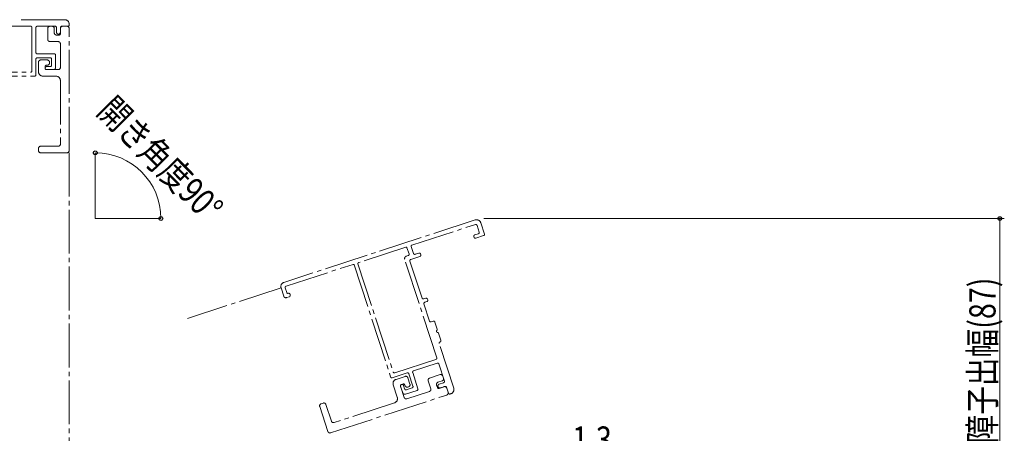
# Model space of a CAD drawing. Extents: x 0 to 990, y 0 to 1602.
# Drawn here: x 493 to 718, y 495 to 589 of the extents above; entities that cross this region are included whole.
import ezdxf

# ---------------------------------------------------------------- set-up
doc = ezdxf.new("R2010")
doc.units = 0
doc.linetypes.add('YCENTER_1', pattern=[13, 10, -1, 1, -1])
for name, color, linetype, lineweight in [('YKK_11E', 7, 'CONTINUOUS', 13), ('YKK_12', 2, 'CONTINUOUS', 13), ('YKK_D', 6, 'CONTINUOUS', 13)]:
    doc.layers.add(name, color=color, linetype=linetype, lineweight=lineweight)
doc.styles.add('text-b', font='extslim2.shx', dxfattribs={"width": 0.8, "bigfont": 'extfont2.shx'})

msp = doc.modelspace()

# ---------------------------------------------------------------- linework, layer by layer
at = {"layer": 'YKK_11E', "linetype": 'YCENTER_1'}
for p, q in [((495.06, 587.65), (471.36, 587.65)), ((502.86, 589.15), (492.16, 589.15)), ((495.36, 577.45), (495.36, 587.35)), ((496.26, 581.65), (496.26, 587.35)), ((496.56, 587.65), (500.66, 587.65)), ((498.96, 587.15), (498.96, 584.65)), ((499.96, 587.65), (499.46, 587.65)), ((500.46, 586.15), (500.46, 587.15)), ((500.96, 587.35), (500.96, 586.3)), ((501.86, 586.3), (501.86, 587.35)), ((501.86, 587.15), (501.86, 585.95)), ((502.16, 587.65), (503.56, 587.65)), ((503.36, 587.65), (502.36, 587.65)), ((503.86, 587.95), (503.86, 588.15)), ((503.86, 559.25), (503.86, 587.15)), ((501.56, 585.65), (500.96, 585.65)), ((499.46, 584.15), (501.36, 584.15)), ((501.86, 583.65), (501.86, 578.25)), ((500.46, 581.35), (496.56, 581.35)), ((496.56, 580.45), (499.56, 580.45)), ((500.76, 578.25), (500.76, 581.05)), ((496.26, 576.55), (496.26, 580.15)), ((496.86, 579.45), (496.86, 577.25)), ((498.86, 579.95), (497.36, 579.95)), ((498.36, 578.05), (498.36, 578.45)), ((498.66, 578.75), (498.86, 578.75)), ((499.56, 578.45), (498.71, 578.45)), ((499.36, 579.25), (499.36, 579.45)), ((499.86, 580.15), (499.86, 578.75)), ((469.06, 577.15), (495.06, 577.15)), ((469.06, 576.25), (495.96, 576.25)), ((497.86, 576.25), (500.86, 576.25)), ((501.36, 577.75), (498.66, 577.75)), ((498.71, 577.75), (500.26, 577.75)), ((501.86, 575.25), (501.86, 560.75)), ((501.36, 560.25), (497.36, 560.25)), ((496.86, 559.75), (496.86, 559.25)), ((497.36, 558.75), (503.36, 558.75)), ((596.65, 543.41), (552.91, 529.16)), ((582.12, 537.63), (596.67, 542.37)), ((597.05, 542.18), (597.54, 540.66)), ((598.74, 540.2), (597.91, 542.77)), ((597.35, 540.28), (596.5, 540)), ((596.3, 539.62), (596.37, 539.43)), ((596.74, 539.24), (598.55, 539.83)), ((580.79, 537.19), (569.95, 533.66)), ((581.51, 535.64), (581.04, 537.07)), ((582.52, 535.76), (582, 537.38)), ((583.76, 535.85), (582.9, 535.57)), ((584.2, 535.46), (584.13, 535.65)), ((553.41, 528.27), (568.72, 533.26)), ((569.83, 533.41), (577.88, 508.69)), ((587.87, 511.94), (580.52, 534.48)), ((580.84, 535.11), (581.32, 535.26)), ((584.48, 525.56), (581.72, 534.02)), ((581.91, 534.4), (584, 535.08)), ((568.97, 533.13), (577.31, 507.55)), ((552.27, 527.9), (552.89, 526)), ((553.56, 526.84), (553.22, 527.89)), ((554.38, 526.27), (554.32, 526.46)), ((553.52, 525.68), (554.19, 525.89)), ((585.33, 525.53), (584.86, 525.37)), ((586.18, 520.33), (584.91, 524.23)), ((585.1, 524.61), (585.58, 524.77)), ((585.77, 525.14), (585.71, 525.33)), ((587.04, 520.3), (586.56, 520.14)), ((587.95, 518.45), (587.41, 520.1)), ((588.78, 515.92), (588.24, 517.58)), ((591.71, 504.99), (588.39, 515.16)), ((578.26, 508.5), (587.67, 511.56)), ((582.53, 508.94), (587.95, 510.71)), ((577.68, 507.36), (581.11, 508.48)), ((583.55, 504.86), (582.34, 508.56)), ((588.33, 510.52), (589.6, 506.62)), ((580.63, 507.69), (578.54, 507.01)), ((581.72, 505.94), (581.26, 507.37)), ((581.49, 508.29), (582.41, 505.43)), ((585.9, 506.67), (586.49, 504.87)), ((588.6, 508.08), (586.22, 507.3)), ((588.11, 506.34), (589.06, 506.65)), ((589.41, 506.24), (588.41, 505.91)), ((589.38, 507.28), (589.23, 507.76)), ((577.89, 505.75), (578.82, 502.9)), ((580.41, 502.88), (579.57, 505.45)), ((579.58, 505.4), (580.06, 503.93)), ((579.76, 505.83), (580.14, 505.95)), ((580.51, 504.81), (580.25, 505.62)), ((580.52, 505.76), (580.58, 505.57)), ((580.69, 503.61), (583.36, 504.48)), ((582.22, 505.05), (580.89, 504.62)), ((586.17, 504.24), (581.04, 502.56)), ((581.21, 505.25), (581.4, 505.31)), ((587.98, 505.14), (587.79, 505.71)), ((589.5, 505.32), (588.36, 504.95)), ((588.69, 505.06), (589.69, 505.38)), ((590.07, 505.19), (590.5, 503.86)), ((590.44, 504.05), (590.13, 505)), ((563.59, 494.77), (590.12, 503.42)), ((590.88, 503.67), (591.07, 503.73)), ((561.1, 500.8), (562.96, 495.1)), ((561.9, 501.59), (561.42, 501.43)), ((563.77, 497.46), (562.53, 501.26)), ((578.18, 501.63), (564.4, 497.14))]:
    msp.add_line(p, q, dxfattribs=at)
for centre, radius, start, end in [((495.06, 587.35), 0.3, 0, 90), ((496.56, 587.35), 0.3, 90, 180), ((499.46, 587.15), 0.5, 90, 180), ((499.96, 587.15), 0.5, 0, 90), ((500.66, 587.35), 0.3, 0, 90), ((502.36, 587.15), 0.5, 90, 180), ((502.16, 587.35), 0.3, 90, 180), ((502.86, 588.15), 1, 0, 90), ((503.36, 587.15), 0.5, 0, 90), ((503.56, 587.95), 0.3, 270, 0), ((500.96, 586.15), 0.5, 180, 270), ((501.41, 586.3), 0.45, 180, 0), ((501.56, 585.95), 0.3, 270, 0), ((499.46, 584.65), 0.5, 180, 270), ((501.36, 583.65), 0.5, 0, 90), ((496.56, 581.65), 0.3, 180, 270), ((496.56, 580.15), 0.3, 90, 180), ((499.56, 580.15), 0.3, 0, 90), ((500.46, 581.05), 0.3, 0, 90), ((497.36, 579.45), 0.5, 90, 180), ((498.66, 578.45), 0.3, 90, 180), ((498.71, 578.1), 0.35, 90, 270), ((498.86, 579.45), 0.5, 0, 90), ((498.86, 579.25), 0.5, 270, 0), ((499.56, 578.75), 0.3, 270, 0), ((500.26, 578.25), 0.5, 270, 0), ((501.36, 578.25), 0.5, 270, 0), ((495.06, 577.45), 0.3, 270, 0), ((495.96, 576.55), 0.3, 270, 360), ((497.86, 577.25), 1, 180, 270), ((498.66, 578.05), 0.3, 180, 270), ((500.86, 575.25), 1, 0, 90), ((497.36, 559.75), 0.5, 90, 180), ((501.36, 560.75), 0.5, 270, 0), ((497.36, 559.25), 0.5, 180, 270), ((503.36, 559.25), 0.5, 270, 0), ((596.96, 542.46), 1, 18.0522, 108.0522), ((596.76, 542.08), 0.3, 18.0522, 108.0522), ((596.59, 539.71), 0.3, 108.0522, 198.0522), ((597.26, 540.56), 0.3, 288.0522, 18.0522), ((598.46, 540.11), 0.3, 288.0522, 18.0522), ((596.65, 539.52), 0.3, 198.0522, 288.0522), ((580.85, 537), 0.2, 18.0522, 108.0522), ((581.22, 535.55), 0.3, 288.0522, 18.0522), ((582.19, 537.44), 0.2, 108.0522, 198.0522), ((582.81, 535.85), 0.3, 198.0522, 288.0522), ((583.85, 535.56), 0.3, 18.0522, 108.0522), ((583.91, 535.37), 0.3, 288.0522, 18.0522), ((568.78, 533.07), 0.2, 18.0522, 108.0522), ((570.02, 533.47), 0.2, 108.0522, 198.0522), ((581, 534.63), 0.5, 108.0522, 198.0522), ((582.01, 534.12), 0.3, 108.0522, 198.0522), ((553.22, 528.21), 1, 108.0522, 198.0522), ((553.5, 527.98), 0.3, 108.0522, 198.0522), ((553.84, 526.94), 0.3, 198.0522, 288.0522), ((554.03, 526.37), 0.3, 18.0522, 108.0522), ((553.36, 526.15), 0.5, 198.0522, 288.0522), ((554.09, 526.18), 0.3, 288.0522, 18.0522), ((584.76, 525.66), 0.3, 198.0522, 288.0522), ((585.2, 524.32), 0.3, 108.0522, 198.0522), ((585.42, 525.24), 0.3, 18.0522, 108.0522), ((585.49, 525.05), 0.3, 288.0522, 18.0522), ((586.47, 520.43), 0.3, 198.0522, 288.0522), ((587.13, 520.01), 0.3, 18.0522, 108.0522), ((588.1, 518.01), 0.3, 131.6304, 264.4741), ((587.76, 518.39), 0.2, 311.6304, 18.0522), ((588.05, 517.51), 0.2, 18.0522, 84.4741), ((588.68, 515.26), 0.3, 108.0522, 198.0522), ((588.49, 515.83), 0.3, 288.0522, 18.0522), ((587.58, 511.85), 0.3, 288.0522, 18.0522), ((588.05, 510.42), 0.3, 18.0522, 108.0522), ((578.17, 508.78), 0.3, 198.0522, 288.0522), ((581.2, 508.19), 0.3, 18.0522, 108.0522), ((582.63, 508.66), 0.3, 108.0522, 198.0522), ((577.59, 507.65), 0.3, 198.0522, 288.0522), ((578.85, 506.06), 1, 108.0522, 198.0522), ((580.78, 507.21), 0.5, 18.0522, 108.0522), ((586.38, 506.83), 0.5, 108.0522, 198.0522), ((588.27, 505.87), 0.5, 108.0522, 198.0522), ((588.75, 507.6), 0.5, 18.0522, 108.0522), ((588.91, 507.13), 0.5, 288.0522, 18.0522), ((589.32, 506.53), 0.3, 288.0522, 18.0522), ((579.85, 505.54), 0.3, 108.0522, 198.0522), ((579.92, 505.51), 0.35, 18.0522, 198.0522), ((580.54, 504.09), 0.5, 198.0522, 288.0522), ((580.23, 505.67), 0.3, 18.0522, 108.0522), ((580.8, 504.91), 0.3, 198.0522, 288.0522), ((581.06, 505.73), 0.5, 198.0522, 288.0522), ((581.25, 505.79), 0.5, 288.0522, 18.0522), ((582.13, 505.34), 0.3, 288.0522, 18.0522), ((583.26, 504.76), 0.3, 288.0522, 18.0522), ((586.01, 504.71), 0.5, 288.0522, 18.0522), ((588.26, 505.24), 0.3, 198.0522, 288.0522), ((588.55, 505.49), 0.45, 108.0522, 288.0522), ((589.65, 504.85), 0.5, 18.0522, 108.0522), ((589.78, 505.1), 0.3, 18.0522, 108.0522), ((589.96, 503.9), 0.5, 288.0522, 18.0522), ((590.76, 504.68), 1, 288.0522, 18.0522), ((577.87, 502.59), 1, 288.0522, 18.0522), ((580.88, 503.04), 0.5, 198.0522, 288.0522), ((590.79, 503.95), 0.3, 198.0522, 288.0522), ((561.58, 500.95), 0.5, 108.0522, 198.0522), ((562.05, 501.11), 0.5, 18.0522, 108.0522), ((564.24, 497.62), 0.5, 198.0522, 288.0522), ((563.44, 495.25), 0.5, 198.0522, 288.0522)]:
    msp.add_arc(centre, radius, start, end, dxfattribs=at)
at = {"layer": 'YKK_12', "linetype": 'YCENTER_1'}
for p, q in [((503.86, 558.75), (503.86, 488.75)), ((552.27, 527.9), (530.88, 520.92))]:
    msp.add_line(p, q, dxfattribs=at)
at = {"layer": 'YKK_12'}
for q in [(509.83, 558.75), (524.83, 543.75)]:
    msp.add_line((509.83, 543.75), q, dxfattribs=at)
at = {"layer": 'YKK_D'}
for p, q in [((598.6, 543.72), (717.51, 543.72)), ((716.51, 543.72), (716.51, 456.75))]:
    msp.add_line(p, q, dxfattribs=at)
at = {"layer": 'YKK_D', "linetype": 'ByBlock', "lineweight": -2}
for centre in [(509.83, 558.75), (524.83, 543.75), (716.51, 543.72)]:
    msp.add_circle(centre, 0.425, dxfattribs=at)
at = {"layer": 'YKK_D'}
msp.add_arc((509.83, 543.75), 15, 0, 90, dxfattribs=at)

# ---------------------------------------------------------------- texts
at = {"layer": 'YKK_D', "style": 'text-b', "width": 0.8}
for s, rotation, p in [('開き角度90°', 314.7296, (509.93, 567.95)), ('半開時障子出幅(87)', 90, (715.51, 472.72))]:
    msp.add_text(s, height=6, rotation=rotation, dxfattribs=at).set_placement(p)
msp.add_text('1.3', height=6, dxfattribs=at).set_placement((618.76, 490.25))

doc.saveas('drawing.dxf')
